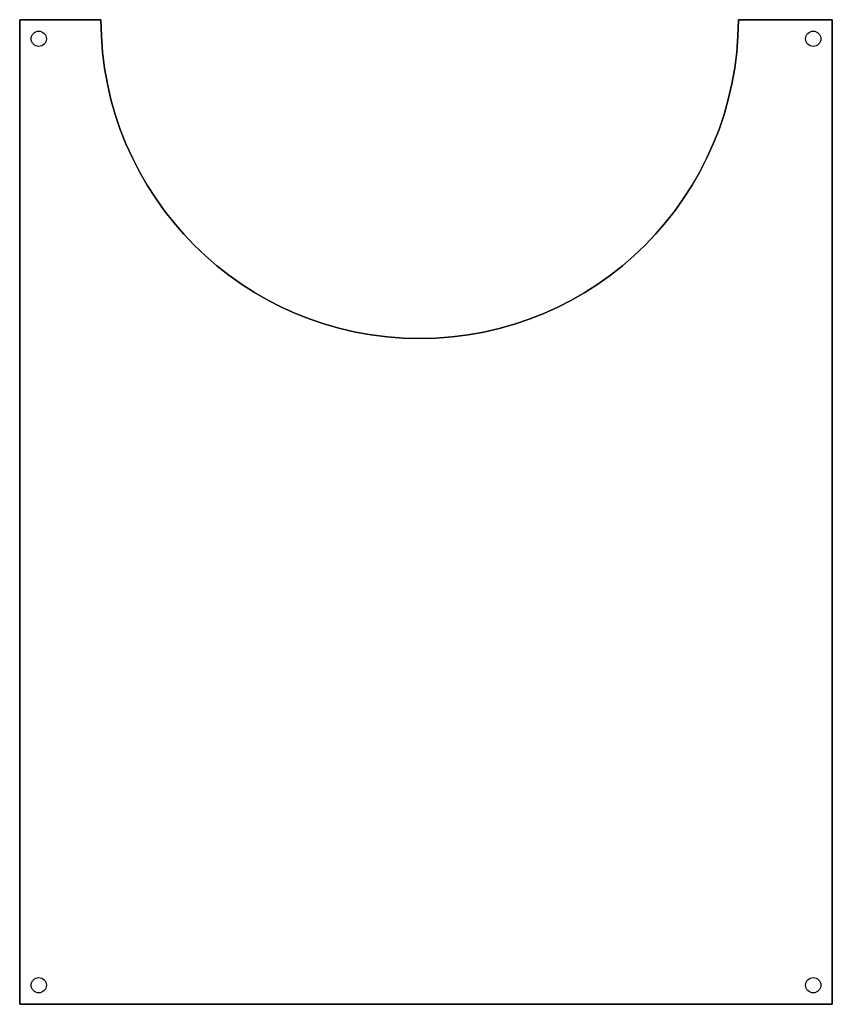
# Model space of a CAD drawing. Units: millimetres. Extents: x -395 to -267, y -230 to -75.
import ezdxf

# ---------------------------------------------------------------- set-up
doc = ezdxf.new("R2010")
doc.units = ezdxf.units.MM
doc.layers.get('0').update_dxf_attribs({"linetype": 'CONTINUOUS'})

msp = doc.modelspace()

# ---------------------------------------------------------------- linework, layer by layer
for points in [[(-395, -75), (-382.2, -75, 1), (-281.8, -75), (-267, -75), (-267, -230), (-395, -230)], [(-382.2, -75), (-395, -75), (-395, -230), (-267, -230), (-267, -75), (-281.8, -75, -1)]]:
    msp.add_lwpolyline(points, format="xyb", close=True)
for centre in [(-392, -78), (-392, -78), (-270, -78), (-270, -78), (-392, -227), (-392, -227), (-270, -227), (-270, -227)]:
    msp.add_circle(centre, 1.2)

doc.saveas('drawing.dxf')
